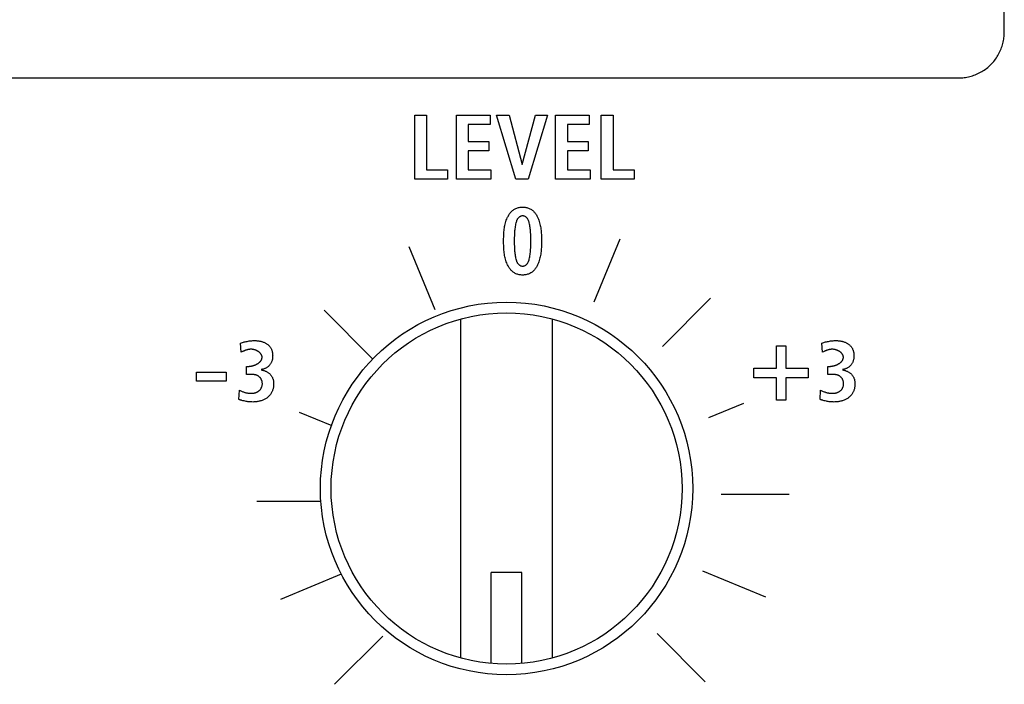
# Model space of a CAD drawing. Units: millimetres. Extents: x 0 to 2200, y 0 to 1300.
# Drawn here: x 1751 to 1783, y 670 to 692 of the extents above; entities that cross this region are included whole.
import ezdxf

# ---------------------------------------------------------------- set-up
doc = ezdxf.new("R2010")
doc.units = ezdxf.units.MM
doc.header["$LTSCALE"] = 121
doc.layers.add('006-ZADNI_PANEL', color=7, linetype='CONTINUOUS')

msp = doc.modelspace()

# ---------------------------------------------------------------- linework, layer by layer
at = {"layer": '006-ZADNI_PANEL', "color": 7, "linetype": 'Continuous'}
for p, q in [((1782.828, 691.431), (1782.828, 725.528)), ((1748.828, 689.931), (1781.328, 689.931)), ((1763.509, 686.617), (1763.509, 688.71)), ((1763.509, 688.71), (1763.893, 688.71)), ((1763.893, 688.71), (1763.893, 686.923)), ((1764.874, 686.617), (1764.874, 688.71)), ((1764.874, 688.71), (1765.975, 688.71)), ((1765.975, 688.71), (1765.975, 688.404)), ((1766.821, 686.617), (1766.191, 688.71)), ((1766.191, 688.71), (1766.605, 688.71)), ((1766.605, 688.71), (1767.028, 687.097)), ((1767.034, 687.097), (1767.468, 688.71)), ((1767.864, 688.71), (1767.226, 686.617)), ((1767.468, 688.71), (1767.864, 688.71)), ((1768.126, 686.617), (1768.126, 688.71)), ((1768.126, 688.71), (1769.227, 688.71)), ((1769.227, 688.71), (1769.227, 688.404)), ((1769.623, 686.617), (1769.623, 688.71)), ((1769.623, 688.71), (1770.007, 688.71)), ((1770.007, 688.71), (1770.007, 686.923)), ((1765.258, 688.404), (1765.258, 687.847)), ((1765.975, 688.404), (1765.258, 688.404)), ((1768.51, 688.404), (1768.51, 687.847)), ((1769.227, 688.404), (1768.51, 688.404)), ((1765.258, 687.847), (1765.935, 687.847)), ((1765.935, 687.847), (1765.935, 687.541)), ((1768.51, 687.847), (1769.187, 687.847)), ((1769.187, 687.847), (1769.187, 687.541)), ((1765.258, 687.541), (1765.258, 686.923)), ((1765.935, 687.541), (1765.258, 687.541)), ((1768.51, 687.541), (1768.51, 686.923)), ((1769.187, 687.541), (1768.51, 687.541)), ((1767.028, 687.097), (1767.034, 687.097)), ((1764.583, 686.617), (1763.509, 686.617)), ((1763.893, 686.923), (1764.583, 686.923)), ((1764.583, 686.923), (1764.583, 686.617)), ((1766.004, 686.617), (1764.874, 686.617)), ((1765.258, 686.923), (1766.004, 686.923)), ((1766.004, 686.923), (1766.004, 686.617)), ((1767.226, 686.617), (1766.821, 686.617)), ((1769.256, 686.617), (1768.126, 686.617)), ((1768.51, 686.923), (1769.256, 686.923)), ((1769.256, 686.923), (1769.256, 686.617)), ((1770.697, 686.617), (1769.623, 686.617)), ((1770.007, 686.923), (1770.697, 686.923)), ((1770.697, 686.923), (1770.697, 686.617)), ((1763.316, 684.413), (1764.17, 682.35)), ((1770.231, 684.655), (1769.377, 682.592)), ((1773.201, 682.721), (1771.623, 681.142)), ((1760.537, 682.327), (1762.115, 680.749)), ((1765.018, 670.939), (1765.018, 682.041)), ((1768.018, 670.939), (1768.018, 682.041)), ((1757.818, 680.95), (1757.798, 681.25)), ((1775.358, 680.426), (1775.358, 681.163)), ((1775.358, 681.163), (1775.668, 681.163)), ((1775.668, 681.163), (1775.668, 680.426)), ((1776.866, 680.95), (1776.847, 681.25)), ((1776.902, 680.967), (1776.866, 680.95)), ((1757.994, 680.217), (1757.994, 680.489)), ((1757.994, 680.489), (1758.053, 680.489)), ((1777.043, 680.217), (1777.043, 680.489)), ((1777.043, 680.489), (1777.101, 680.489)), ((1756.355, 680.009), (1756.355, 680.297)), ((1756.355, 680.297), (1757.332, 680.297)), ((1757.332, 680.297), (1757.332, 680.009)), ((1774.62, 680.115), (1774.62, 680.426)), ((1774.62, 680.426), (1775.358, 680.426)), ((1775.668, 680.426), (1776.406, 680.426)), ((1776.406, 680.426), (1776.406, 680.115)), ((1757.332, 680.009), (1756.355, 680.009)), ((1775.358, 680.115), (1774.62, 680.115)), ((1775.358, 679.378), (1775.358, 680.115)), ((1775.668, 680.115), (1775.668, 679.378)), ((1776.406, 680.115), (1775.668, 680.115)), ((1757.742, 679.405), (1757.762, 679.705)), ((1776.791, 679.405), (1776.81, 679.705)), ((1774.277, 679.275), (1773.139, 678.804)), ((1775.668, 679.378), (1775.358, 679.378)), ((1759.725, 678.988), (1760.79, 678.547)), ((1773.546, 676.307), (1775.778, 676.307)), ((1758.336, 676.078), (1760.418, 676.078)), ((1766.018, 670.762), (1766.018, 673.74)), ((1767.018, 673.74), (1766.018, 673.74)), ((1767.018, 670.762), (1767.018, 673.74)), ((1775.011, 672.932), (1772.949, 673.786)), ((1759.121, 672.869), (1761.109, 673.692)), ((1760.882, 670.079), (1762.461, 671.657)), ((1773.029, 670.159), (1771.45, 671.737))]:
    msp.add_line(p, q, dxfattribs=at)
for points in [[(1781.328, 689.931), (1781.374, 689.931), (1781.421, 689.934), (1781.467, 689.937), (1781.513, 689.943), (1781.559, 689.95), (1781.605, 689.958), (1781.651, 689.967), (1781.696, 689.978), (1781.742, 689.991), (1781.787, 690.005), (1781.831, 690.02), (1781.876, 690.037), (1781.919, 690.055), (1781.963, 690.074), (1782.005, 690.095), (1782.047, 690.117), (1782.089, 690.14), (1782.129, 690.164), (1782.169, 690.19), (1782.208, 690.217), (1782.246, 690.245), (1782.284, 690.275), (1782.32, 690.305), (1782.355, 690.337), (1782.389, 690.37), (1782.422, 690.404), (1782.454, 690.439), (1782.484, 690.475), (1782.514, 690.513), (1782.542, 690.551), (1782.569, 690.59), (1782.595, 690.63), (1782.619, 690.67), (1782.643, 690.712), (1782.664, 690.754), (1782.685, 690.796), (1782.704, 690.84), (1782.722, 690.884), (1782.739, 690.928), (1782.754, 690.972), (1782.768, 691.017), (1782.781, 691.063), (1782.792, 691.108), (1782.801, 691.154), (1782.81, 691.2), (1782.816, 691.246), (1782.822, 691.292), (1782.825, 691.339), (1782.828, 691.385), (1782.828, 691.431)], [(1767.042, 683.477), (1767.014, 683.478), (1766.986, 683.48), (1766.958, 683.484), (1766.931, 683.488), (1766.903, 683.495), (1766.877, 683.502), (1766.851, 683.511), (1766.825, 683.522), (1766.8, 683.533), (1766.776, 683.546), (1766.753, 683.561), (1766.731, 683.576), (1766.71, 683.593), (1766.69, 683.611), (1766.672, 683.63), (1766.654, 683.65), (1766.637, 683.671), (1766.621, 683.692), (1766.605, 683.715), (1766.591, 683.738), (1766.578, 683.761), (1766.565, 683.785), (1766.553, 683.81), (1766.541, 683.834), (1766.524, 683.874), (1766.509, 683.914), (1766.495, 683.955), (1766.483, 683.996), (1766.472, 684.037), (1766.463, 684.078), (1766.455, 684.12), (1766.447, 684.162), (1766.441, 684.205), (1766.436, 684.247), (1766.432, 684.29), (1766.429, 684.333), (1766.426, 684.376), (1766.424, 684.419), (1766.423, 684.462), (1766.422, 684.505), (1766.421, 684.549), (1766.421, 684.592), (1766.421, 684.635), (1766.422, 684.679), (1766.423, 684.722), (1766.424, 684.765), (1766.426, 684.809), (1766.429, 684.852), (1766.432, 684.894), (1766.436, 684.937), (1766.441, 684.98), (1766.447, 685.022), (1766.454, 685.064), (1766.463, 685.106), (1766.472, 685.147), (1766.483, 685.188), (1766.495, 685.229), (1766.509, 685.27), (1766.524, 685.31), (1766.541, 685.349), (1766.553, 685.374), (1766.565, 685.398), (1766.578, 685.422), (1766.591, 685.446), (1766.606, 685.469), (1766.621, 685.491), (1766.637, 685.513), (1766.654, 685.533), (1766.672, 685.553), (1766.69, 685.572), (1766.71, 685.59), (1766.731, 685.607), (1766.753, 685.622), (1766.776, 685.637), (1766.8, 685.65), (1766.825, 685.662), (1766.851, 685.672), (1766.877, 685.681), (1766.904, 685.689), (1766.931, 685.695), (1766.958, 685.7), (1766.986, 685.703), (1767.014, 685.706), (1767.042, 685.706)], [(1767.042, 685.706), (1767.07, 685.706), (1767.098, 685.704), (1767.126, 685.7), (1767.154, 685.695), (1767.181, 685.689), (1767.208, 685.681), (1767.234, 685.672), (1767.26, 685.662), (1767.285, 685.65), (1767.309, 685.637), (1767.332, 685.622), (1767.355, 685.607), (1767.375, 685.59), (1767.395, 685.572), (1767.414, 685.553), (1767.432, 685.533), (1767.449, 685.513), (1767.465, 685.491), (1767.48, 685.469), (1767.494, 685.446), (1767.508, 685.422), (1767.521, 685.398), (1767.533, 685.374), (1767.544, 685.349), (1767.561, 685.31), (1767.576, 685.27), (1767.59, 685.229), (1767.602, 685.188), (1767.613, 685.147), (1767.622, 685.106), (1767.63, 685.064), (1767.637, 685.022), (1767.643, 684.98), (1767.648, 684.937), (1767.652, 684.894), (1767.656, 684.852), (1767.658, 684.809), (1767.66, 684.765), (1767.661, 684.722), (1767.662, 684.679), (1767.663, 684.635), (1767.663, 684.592), (1767.663, 684.549), (1767.662, 684.505), (1767.661, 684.462), (1767.66, 684.419), (1767.658, 684.376), (1767.655, 684.333), (1767.652, 684.29), (1767.648, 684.247), (1767.643, 684.205), (1767.637, 684.162), (1767.63, 684.12), (1767.622, 684.078), (1767.612, 684.037), (1767.602, 683.996), (1767.59, 683.955), (1767.576, 683.914), (1767.561, 683.874), (1767.544, 683.834), (1767.533, 683.81), (1767.521, 683.785), (1767.508, 683.761), (1767.494, 683.738), (1767.48, 683.715), (1767.465, 683.692), (1767.449, 683.671), (1767.432, 683.65), (1767.414, 683.63), (1767.395, 683.611), (1767.375, 683.593), (1767.355, 683.576), (1767.332, 683.561), (1767.309, 683.546), (1767.285, 683.533), (1767.26, 683.521), (1767.234, 683.511), (1767.208, 683.502), (1767.181, 683.495), (1767.154, 683.488), (1767.126, 683.483), (1767.098, 683.48), (1767.07, 683.478), (1767.042, 683.477)], [(1767.042, 685.415), (1767.028, 685.414), (1767.015, 685.412), (1767.001, 685.409), (1766.988, 685.405), (1766.975, 685.4), (1766.963, 685.394), (1766.951, 685.388), (1766.939, 685.38), (1766.928, 685.372), (1766.917, 685.363), (1766.907, 685.354), (1766.896, 685.342), (1766.886, 685.329), (1766.877, 685.316), (1766.869, 685.303), (1766.861, 685.289), (1766.855, 685.274), (1766.848, 685.26), (1766.843, 685.245), (1766.838, 685.229), (1766.833, 685.214), (1766.828, 685.198), (1766.824, 685.183), (1766.815, 685.146), (1766.807, 685.108), (1766.801, 685.071), (1766.795, 685.034), (1766.79, 684.997), (1766.786, 684.96), (1766.783, 684.922), (1766.779, 684.868), (1766.776, 684.813), (1766.773, 684.758), (1766.772, 684.703), (1766.771, 684.647), (1766.771, 684.592), (1766.771, 684.537), (1766.772, 684.482), (1766.773, 684.427), (1766.776, 684.371), (1766.779, 684.317), (1766.783, 684.262), (1766.786, 684.225), (1766.79, 684.187), (1766.795, 684.15), (1766.801, 684.113), (1766.807, 684.076), (1766.815, 684.039), (1766.824, 684.001), (1766.828, 683.986), (1766.833, 683.97), (1766.838, 683.955), (1766.843, 683.94), (1766.848, 683.925), (1766.855, 683.91), (1766.862, 683.896), (1766.869, 683.882), (1766.877, 683.868), (1766.886, 683.855), (1766.896, 683.843), (1766.907, 683.831), (1766.917, 683.822), (1766.928, 683.813), (1766.939, 683.804), (1766.951, 683.797), (1766.963, 683.79), (1766.975, 683.784), (1766.988, 683.779), (1767.001, 683.775), (1767.015, 683.772), (1767.028, 683.77), (1767.042, 683.769)], [(1767.042, 683.769), (1767.056, 683.77), (1767.069, 683.772), (1767.083, 683.775), (1767.096, 683.779), (1767.109, 683.784), (1767.122, 683.79), (1767.134, 683.797), (1767.146, 683.804), (1767.158, 683.812), (1767.168, 683.821), (1767.178, 683.831), (1767.189, 683.843), (1767.199, 683.855), (1767.208, 683.868), (1767.216, 683.882), (1767.224, 683.896), (1767.231, 683.91), (1767.237, 683.925), (1767.243, 683.94), (1767.248, 683.955), (1767.253, 683.97), (1767.257, 683.986), (1767.261, 684.001), (1767.27, 684.039), (1767.278, 684.076), (1767.284, 684.113), (1767.29, 684.15), (1767.295, 684.187), (1767.299, 684.225), (1767.302, 684.262), (1767.306, 684.317), (1767.309, 684.372), (1767.311, 684.427), (1767.312, 684.482), (1767.313, 684.537), (1767.313, 684.592), (1767.313, 684.647), (1767.312, 684.703), (1767.311, 684.758), (1767.309, 684.813), (1767.306, 684.868), (1767.302, 684.922), (1767.299, 684.96), (1767.295, 684.997), (1767.29, 685.034), (1767.284, 685.071), (1767.278, 685.108), (1767.27, 685.146), (1767.261, 685.183), (1767.257, 685.198), (1767.253, 685.214), (1767.248, 685.229), (1767.243, 685.245), (1767.237, 685.26), (1767.231, 685.274), (1767.224, 685.289), (1767.216, 685.303), (1767.208, 685.316), (1767.199, 685.329), (1767.189, 685.342), (1767.178, 685.354), (1767.168, 685.363), (1767.158, 685.372), (1767.146, 685.38), (1767.134, 685.388), (1767.122, 685.395), (1767.109, 685.401), (1767.096, 685.406), (1767.083, 685.41), (1767.069, 685.412), (1767.056, 685.414), (1767.042, 685.415)], [(1757.798, 681.25), (1757.829, 681.26), (1757.861, 681.269), (1757.892, 681.278), (1757.924, 681.287), (1757.955, 681.295), (1757.987, 681.302), (1758.018, 681.308), (1758.049, 681.314), (1758.08, 681.319), (1758.111, 681.323), (1758.142, 681.326), (1758.173, 681.329), (1758.205, 681.33), (1758.237, 681.331), (1758.269, 681.331), (1758.29, 681.331), (1758.312, 681.33), (1758.333, 681.328), (1758.355, 681.326), (1758.376, 681.324), (1758.398, 681.321), (1758.419, 681.318), (1758.44, 681.314), (1758.461, 681.31), (1758.482, 681.305), (1758.503, 681.299), (1758.524, 681.293), (1758.544, 681.286), (1758.563, 681.278), (1758.583, 681.27), (1758.602, 681.261), (1758.621, 681.251), (1758.639, 681.241), (1758.656, 681.229), (1758.674, 681.217), (1758.69, 681.205), (1758.705, 681.192), (1758.72, 681.178), (1758.733, 681.164), (1758.747, 681.149), (1758.759, 681.134), (1758.771, 681.118), (1758.782, 681.102), (1758.792, 681.085), (1758.802, 681.068), (1758.811, 681.05), (1758.818, 681.032), (1758.825, 681.014), (1758.832, 680.995), (1758.837, 680.976), (1758.841, 680.957), (1758.845, 680.937), (1758.848, 680.918), (1758.851, 680.898), (1758.852, 680.878), (1758.853, 680.858), (1758.854, 680.839), (1758.853, 680.818), (1758.853, 680.798), (1758.851, 680.778), (1758.849, 680.758), (1758.846, 680.738), (1758.843, 680.718), (1758.838, 680.699), (1758.833, 680.68), (1758.827, 680.661), (1758.82, 680.642), (1758.812, 680.624), (1758.804, 680.607), (1758.795, 680.59), (1758.785, 680.574), (1758.775, 680.558), (1758.764, 680.543), (1758.752, 680.528), (1758.739, 680.514), (1758.726, 680.501), (1758.712, 680.488), (1758.696, 680.475), (1758.68, 680.463), (1758.664, 680.452), (1758.646, 680.442), (1758.629, 680.432), (1758.61, 680.423), (1758.592, 680.415), (1758.573, 680.408), (1758.554, 680.402)], [(1776.847, 681.25), (1776.878, 681.26), (1776.909, 681.269), (1776.941, 681.278), (1776.972, 681.287), (1777.004, 681.295), (1777.036, 681.302), (1777.066, 681.308), (1777.097, 681.314), (1777.128, 681.319), (1777.159, 681.323), (1777.19, 681.326), (1777.221, 681.329), (1777.253, 681.33), (1777.285, 681.331), (1777.317, 681.331), (1777.338, 681.331), (1777.36, 681.33), (1777.381, 681.328), (1777.403, 681.326), (1777.425, 681.324), (1777.446, 681.321), (1777.467, 681.318), (1777.489, 681.314), (1777.51, 681.31), (1777.531, 681.305), (1777.551, 681.299), (1777.572, 681.293), (1777.592, 681.286), (1777.612, 681.278), (1777.631, 681.27), (1777.65, 681.261), (1777.669, 681.251), (1777.687, 681.241), (1777.705, 681.229), (1777.722, 681.217), (1777.739, 681.205), (1777.753, 681.192), (1777.768, 681.178), (1777.782, 681.164), (1777.795, 681.149), (1777.807, 681.134), (1777.819, 681.118), (1777.83, 681.102), (1777.841, 681.085), (1777.85, 681.068), (1777.859, 681.05), (1777.867, 681.032), (1777.874, 681.014), (1777.88, 680.995), (1777.885, 680.976), (1777.89, 680.957), (1777.893, 680.937), (1777.896, 680.918), (1777.899, 680.898), (1777.9, 680.878), (1777.902, 680.858), (1777.902, 680.839), (1777.902, 680.818), (1777.901, 680.798), (1777.9, 680.778), (1777.897, 680.758), (1777.894, 680.738), (1777.891, 680.718), (1777.886, 680.699), (1777.881, 680.68), (1777.875, 680.661), (1777.868, 680.642), (1777.861, 680.624), (1777.852, 680.607), (1777.844, 680.59), (1777.834, 680.574), (1777.823, 680.558), (1777.812, 680.543), (1777.8, 680.528), (1777.787, 680.514), (1777.774, 680.501), (1777.76, 680.488), (1777.745, 680.475), (1777.729, 680.463), (1777.712, 680.452), (1777.695, 680.442), (1777.677, 680.432), (1777.659, 680.423), (1777.64, 680.415), (1777.621, 680.408), (1777.602, 680.402)], [(1758.507, 680.785), (1758.506, 680.795), (1758.505, 680.805), (1758.504, 680.814), (1758.502, 680.823), (1758.5, 680.833), (1758.497, 680.842), (1758.493, 680.851), (1758.489, 680.86), (1758.485, 680.868), (1758.48, 680.877), (1758.475, 680.885), (1758.47, 680.893), (1758.464, 680.901), (1758.457, 680.909), (1758.45, 680.917), (1758.443, 680.925), (1758.436, 680.932), (1758.428, 680.939), (1758.42, 680.946), (1758.412, 680.953), (1758.403, 680.96), (1758.395, 680.966), (1758.386, 680.972), (1758.376, 680.978), (1758.367, 680.984), (1758.357, 680.99), (1758.348, 680.995), (1758.338, 681), (1758.327, 681.005), (1758.317, 681.01), (1758.307, 681.014), (1758.296, 681.018), (1758.286, 681.022), (1758.275, 681.026), (1758.265, 681.029), (1758.254, 681.033), (1758.243, 681.035), (1758.233, 681.038), (1758.222, 681.04), (1758.211, 681.042), (1758.201, 681.044), (1758.19, 681.046), (1758.176, 681.047), (1758.162, 681.048), (1758.148, 681.049), (1758.134, 681.049), (1758.12, 681.048), (1758.107, 681.047), (1758.093, 681.046), (1758.08, 681.044), (1758.067, 681.042), (1758.054, 681.04), (1758.041, 681.037), (1758.028, 681.034), (1758.015, 681.031), (1758.002, 681.027), (1757.99, 681.023), (1757.977, 681.019), (1757.964, 681.014), (1757.952, 681.01), (1757.94, 681.005), (1757.927, 681), (1757.915, 680.995), (1757.903, 680.989), (1757.89, 680.984), (1757.878, 680.978), (1757.866, 680.973), (1757.818, 680.95)], [(1777.555, 680.785), (1777.555, 680.795), (1777.554, 680.805), (1777.552, 680.814), (1777.55, 680.823), (1777.548, 680.833), (1777.545, 680.842), (1777.542, 680.851), (1777.538, 680.86), (1777.533, 680.868), (1777.529, 680.877), (1777.523, 680.885), (1777.518, 680.893), (1777.512, 680.901), (1777.506, 680.909), (1777.499, 680.917), (1777.492, 680.925), (1777.484, 680.932), (1777.477, 680.939), (1777.469, 680.946), (1777.46, 680.953), (1777.452, 680.96), (1777.443, 680.966), (1777.434, 680.972), (1777.425, 680.978), (1777.415, 680.984), (1777.406, 680.99), (1777.396, 680.995), (1777.386, 681), (1777.376, 681.005), (1777.365, 681.01), (1777.355, 681.014), (1777.345, 681.018), (1777.334, 681.022), (1777.324, 681.026), (1777.313, 681.029), (1777.302, 681.033), (1777.292, 681.035), (1777.281, 681.038), (1777.27, 681.04), (1777.26, 681.042), (1777.249, 681.044), (1777.238, 681.046), (1777.224, 681.047), (1777.21, 681.048), (1777.196, 681.049), (1777.182, 681.049), (1777.169, 681.048), (1777.155, 681.047), (1777.142, 681.046), (1777.128, 681.044), (1777.115, 681.042), (1777.102, 681.04), (1777.089, 681.037), (1777.076, 681.034), (1777.063, 681.031), (1777.051, 681.027), (1777.038, 681.023), (1777.025, 681.019), (1777.013, 681.014), (1777, 681.01), (1776.988, 681.005), (1776.975, 681), (1776.963, 680.995), (1776.951, 680.989), (1776.939, 680.984), (1776.927, 680.978), (1776.902, 680.967)], [(1758.053, 680.489), (1758.062, 680.489), (1758.07, 680.489), (1758.079, 680.489), (1758.088, 680.49), (1758.098, 680.491), (1758.107, 680.492), (1758.116, 680.493), (1758.126, 680.494), (1758.135, 680.496), (1758.145, 680.497), (1758.154, 680.499), (1758.164, 680.501), (1758.173, 680.503), (1758.183, 680.505), (1758.193, 680.508), (1758.203, 680.51), (1758.212, 680.513), (1758.222, 680.516), (1758.232, 680.519), (1758.241, 680.522), (1758.251, 680.525), (1758.26, 680.529), (1758.27, 680.533), (1758.279, 680.536), (1758.289, 680.54), (1758.298, 680.544), (1758.307, 680.549), (1758.316, 680.553), (1758.326, 680.557), (1758.334, 680.562), (1758.343, 680.567), (1758.352, 680.572), (1758.36, 680.577), (1758.369, 680.582), (1758.377, 680.587), (1758.385, 680.593), (1758.393, 680.598), (1758.4, 680.604), (1758.408, 680.61), (1758.415, 680.616), (1758.422, 680.622), (1758.429, 680.628), (1758.436, 680.634), (1758.442, 680.641), (1758.448, 680.647), (1758.454, 680.654), (1758.46, 680.661), (1758.465, 680.668), (1758.47, 680.675), (1758.475, 680.682), (1758.479, 680.689), (1758.484, 680.697), (1758.487, 680.704), (1758.491, 680.712), (1758.494, 680.72), (1758.497, 680.728), (1758.499, 680.735), (1758.502, 680.744), (1758.503, 680.752), (1758.505, 680.76), (1758.506, 680.768), (1758.506, 680.777), (1758.507, 680.785)], [(1777.101, 680.489), (1777.11, 680.489), (1777.119, 680.489), (1777.128, 680.489), (1777.137, 680.49), (1777.146, 680.491), (1777.155, 680.492), (1777.164, 680.493), (1777.174, 680.494), (1777.183, 680.496), (1777.193, 680.497), (1777.202, 680.499), (1777.212, 680.501), (1777.222, 680.503), (1777.231, 680.505), (1777.241, 680.508), (1777.251, 680.51), (1777.261, 680.513), (1777.27, 680.516), (1777.28, 680.519), (1777.29, 680.522), (1777.299, 680.525), (1777.309, 680.529), (1777.318, 680.533), (1777.328, 680.536), (1777.337, 680.54), (1777.346, 680.544), (1777.356, 680.549), (1777.365, 680.553), (1777.374, 680.557), (1777.383, 680.562), (1777.391, 680.567), (1777.4, 680.572), (1777.409, 680.577), (1777.417, 680.582), (1777.425, 680.587), (1777.433, 680.593), (1777.441, 680.598), (1777.449, 680.604), (1777.456, 680.61), (1777.464, 680.616), (1777.471, 680.622), (1777.477, 680.628), (1777.484, 680.634), (1777.49, 680.641), (1777.497, 680.647), (1777.502, 680.654), (1777.508, 680.661), (1777.513, 680.668), (1777.518, 680.675), (1777.523, 680.682), (1777.528, 680.689), (1777.532, 680.697), (1777.536, 680.704), (1777.539, 680.712), (1777.542, 680.72), (1777.545, 680.728), (1777.548, 680.735), (1777.55, 680.744), (1777.552, 680.752), (1777.553, 680.76), (1777.554, 680.768), (1777.555, 680.777), (1777.555, 680.785)], [(1757.762, 679.705), (1757.784, 679.695), (1757.805, 679.685), (1757.827, 679.675), (1757.85, 679.666), (1757.872, 679.658), (1757.895, 679.65), (1757.917, 679.642), (1757.937, 679.636), (1757.956, 679.631), (1757.976, 679.626), (1757.995, 679.622), (1758.015, 679.618), (1758.035, 679.615), (1758.055, 679.612), (1758.075, 679.61), (1758.095, 679.608), (1758.115, 679.607), (1758.136, 679.607), (1758.157, 679.607), (1758.171, 679.608), (1758.186, 679.608), (1758.2, 679.61), (1758.215, 679.612), (1758.229, 679.614), (1758.244, 679.616), (1758.258, 679.619), (1758.272, 679.623), (1758.286, 679.626), (1758.3, 679.631), (1758.314, 679.635), (1758.327, 679.641), (1758.341, 679.647), (1758.353, 679.653), (1758.366, 679.66), (1758.378, 679.667), (1758.39, 679.675), (1758.401, 679.684), (1758.412, 679.693), (1758.423, 679.702), (1758.432, 679.712), (1758.442, 679.722), (1758.45, 679.733), (1758.459, 679.744), (1758.466, 679.756), (1758.474, 679.768), (1758.48, 679.781), (1758.487, 679.793), (1758.492, 679.806), (1758.497, 679.82), (1758.502, 679.833), (1758.506, 679.847), (1758.509, 679.861), (1758.511, 679.875), (1758.513, 679.889), (1758.515, 679.903), (1758.515, 679.917), (1758.515, 679.932), (1758.514, 679.945), (1758.512, 679.959), (1758.51, 679.972), (1758.508, 679.986), (1758.504, 679.999), (1758.5, 680.012), (1758.496, 680.025), (1758.491, 680.038), (1758.485, 680.051), (1758.479, 680.063), (1758.472, 680.075), (1758.465, 680.086), (1758.457, 680.098), (1758.449, 680.108), (1758.441, 680.119), (1758.432, 680.129), (1758.422, 680.138), (1758.413, 680.147), (1758.403, 680.156), (1758.392, 680.164), (1758.383, 680.169), (1758.375, 680.175), (1758.366, 680.18), (1758.357, 680.185)], [(1758.476, 680.379), (1758.495, 680.374), (1758.514, 680.368), (1758.534, 680.362), (1758.553, 680.356), (1758.572, 680.35), (1758.591, 680.343), (1758.61, 680.336), (1758.629, 680.328), (1758.647, 680.319), (1758.665, 680.311), (1758.682, 680.301), (1758.699, 680.291), (1758.716, 680.28), (1758.732, 680.268), (1758.747, 680.255), (1758.761, 680.243), (1758.774, 680.229), (1758.786, 680.216), (1758.798, 680.201), (1758.809, 680.186), (1758.819, 680.17), (1758.829, 680.154), (1758.838, 680.138), (1758.846, 680.121), (1758.853, 680.102), (1758.86, 680.084), (1758.866, 680.065), (1758.871, 680.046), (1758.875, 680.026), (1758.878, 680.006), (1758.88, 679.987), (1758.882, 679.967), (1758.884, 679.947), (1758.884, 679.927), (1758.884, 679.906), (1758.884, 679.884), (1758.883, 679.862), (1758.881, 679.84), (1758.878, 679.818), (1758.875, 679.796), (1758.871, 679.774), (1758.866, 679.753), (1758.86, 679.732), (1758.853, 679.711), (1758.846, 679.69), (1758.838, 679.67), (1758.828, 679.65), (1758.818, 679.629), (1758.806, 679.608), (1758.793, 679.588), (1758.779, 679.569), (1758.764, 679.55), (1758.749, 679.532), (1758.732, 679.515), (1758.715, 679.498), (1758.697, 679.482), (1758.679, 679.467), (1758.659, 679.452), (1758.639, 679.438), (1758.617, 679.425), (1758.596, 679.413), (1758.574, 679.401), (1758.551, 679.391), (1758.528, 679.381), (1758.505, 679.372), (1758.481, 679.364), (1758.457, 679.357), (1758.432, 679.35), (1758.408, 679.344), (1758.383, 679.339), (1758.358, 679.335), (1758.333, 679.331), (1758.308, 679.328), (1758.283, 679.325), (1758.257, 679.323), (1758.232, 679.322), (1758.207, 679.321), (1758.174, 679.322), (1758.141, 679.323), (1758.109, 679.325), (1758.076, 679.327), (1758.044, 679.331), (1758.012, 679.336), (1757.98, 679.341), (1757.948, 679.348), (1757.914, 679.355), (1757.879, 679.364), (1757.845, 679.373)], [(1758.357, 680.185), (1758.349, 680.188), (1758.341, 680.192), (1758.332, 680.195), (1758.324, 680.198), (1758.316, 680.201), (1758.307, 680.204), (1758.299, 680.206), (1758.29, 680.209), (1758.281, 680.211), (1758.273, 680.213), (1758.264, 680.214), (1758.255, 680.216), (1758.246, 680.218), (1758.237, 680.219), (1758.228, 680.22), (1758.219, 680.221), (1758.21, 680.222), (1758.201, 680.223), (1758.192, 680.223), (1758.182, 680.224), (1758.173, 680.224), (1758.164, 680.225), (1758.155, 680.225), (1758.146, 680.225), (1758.137, 680.225), (1758.123, 680.226), (1758.108, 680.225), (1758.094, 680.225), (1758.079, 680.225), (1758.065, 680.224), (1758.051, 680.223), (1758.037, 680.222), (1758.023, 680.221), (1758.008, 680.219), (1757.994, 680.217)], [(1758.554, 680.402), (1758.549, 680.401), (1758.544, 680.399), (1758.538, 680.398), (1758.533, 680.396), (1758.528, 680.395), (1758.523, 680.394), (1758.518, 680.392), (1758.512, 680.391), (1758.507, 680.39), (1758.502, 680.389), (1758.497, 680.388), (1758.491, 680.387), (1758.486, 680.386), (1758.481, 680.386), (1758.476, 680.385)], [(1776.81, 679.705), (1776.832, 679.695), (1776.854, 679.685), (1776.876, 679.675), (1776.898, 679.666), (1776.92, 679.658), (1776.943, 679.65), (1776.966, 679.642), (1776.985, 679.636), (1777.004, 679.631), (1777.024, 679.626), (1777.043, 679.622), (1777.063, 679.618), (1777.083, 679.615), (1777.103, 679.612), (1777.123, 679.61), (1777.143, 679.608), (1777.164, 679.607), (1777.184, 679.607), (1777.205, 679.607), (1777.219, 679.608), (1777.234, 679.608), (1777.249, 679.61), (1777.263, 679.612), (1777.278, 679.614), (1777.292, 679.616), (1777.307, 679.619), (1777.321, 679.623), (1777.335, 679.626), (1777.349, 679.631), (1777.362, 679.635), (1777.376, 679.641), (1777.389, 679.647), (1777.402, 679.653), (1777.414, 679.66), (1777.426, 679.667), (1777.438, 679.675), (1777.45, 679.684), (1777.461, 679.693), (1777.471, 679.702), (1777.481, 679.712), (1777.49, 679.722), (1777.499, 679.733), (1777.507, 679.744), (1777.515, 679.756), (1777.522, 679.768), (1777.529, 679.781), (1777.535, 679.793), (1777.541, 679.806), (1777.546, 679.82), (1777.55, 679.833), (1777.554, 679.847), (1777.557, 679.861), (1777.56, 679.875), (1777.562, 679.889), (1777.563, 679.903), (1777.563, 679.917), (1777.563, 679.932), (1777.562, 679.945), (1777.561, 679.959), (1777.559, 679.972), (1777.556, 679.986), (1777.552, 679.999), (1777.549, 680.012), (1777.544, 680.025), (1777.539, 680.038), (1777.533, 680.051), (1777.527, 680.063), (1777.521, 680.075), (1777.513, 680.086), (1777.506, 680.098), (1777.498, 680.108), (1777.489, 680.119), (1777.48, 680.129), (1777.471, 680.138), (1777.461, 680.147), (1777.451, 680.156), (1777.44, 680.164), (1777.432, 680.169), (1777.423, 680.175), (1777.414, 680.18), (1777.405, 680.185)], [(1777.524, 680.379), (1777.543, 680.374), (1777.563, 680.368), (1777.582, 680.362), (1777.601, 680.356), (1777.62, 680.35), (1777.639, 680.343), (1777.658, 680.336), (1777.677, 680.328), (1777.695, 680.319), (1777.713, 680.311), (1777.731, 680.301), (1777.748, 680.291), (1777.764, 680.28), (1777.78, 680.268), (1777.796, 680.255), (1777.809, 680.243), (1777.822, 680.229), (1777.835, 680.216), (1777.846, 680.201), (1777.857, 680.186), (1777.868, 680.17), (1777.877, 680.154), (1777.886, 680.138), (1777.894, 680.121), (1777.902, 680.102), (1777.908, 680.084), (1777.914, 680.065), (1777.919, 680.046), (1777.923, 680.026), (1777.926, 680.006), (1777.929, 679.987), (1777.931, 679.967), (1777.932, 679.947), (1777.933, 679.927), (1777.933, 679.906), (1777.932, 679.884), (1777.931, 679.862), (1777.929, 679.84), (1777.926, 679.818), (1777.923, 679.796), (1777.919, 679.774), (1777.914, 679.753), (1777.908, 679.732), (1777.902, 679.711), (1777.894, 679.69), (1777.886, 679.67), (1777.877, 679.65), (1777.866, 679.629), (1777.854, 679.608), (1777.841, 679.588), (1777.827, 679.569), (1777.812, 679.55), (1777.797, 679.532), (1777.781, 679.515), (1777.763, 679.498), (1777.746, 679.482), (1777.727, 679.467), (1777.707, 679.452), (1777.687, 679.438), (1777.666, 679.425), (1777.644, 679.413), (1777.622, 679.401), (1777.599, 679.391), (1777.576, 679.381), (1777.553, 679.372), (1777.529, 679.364), (1777.505, 679.357), (1777.481, 679.35), (1777.456, 679.344), (1777.431, 679.339), (1777.406, 679.335), (1777.381, 679.331), (1777.356, 679.328), (1777.331, 679.325), (1777.306, 679.323), (1777.28, 679.322), (1777.255, 679.321), (1777.222, 679.322), (1777.19, 679.323), (1777.157, 679.325), (1777.125, 679.327), (1777.093, 679.331), (1777.06, 679.336), (1777.029, 679.341), (1776.997, 679.348), (1776.962, 679.355), (1776.927, 679.364), (1776.893, 679.373)], [(1777.405, 680.185), (1777.397, 680.188), (1777.389, 680.192), (1777.381, 680.195), (1777.373, 680.198), (1777.364, 680.201), (1777.356, 680.204), (1777.347, 680.206), (1777.338, 680.209), (1777.33, 680.211), (1777.321, 680.213), (1777.312, 680.214), (1777.303, 680.216), (1777.294, 680.218), (1777.285, 680.219), (1777.276, 680.22), (1777.267, 680.221), (1777.258, 680.222), (1777.249, 680.223), (1777.24, 680.223), (1777.231, 680.224), (1777.222, 680.224), (1777.213, 680.225), (1777.203, 680.225), (1777.194, 680.225), (1777.185, 680.225), (1777.171, 680.226), (1777.156, 680.225), (1777.142, 680.225), (1777.128, 680.225), (1777.113, 680.224), (1777.099, 680.223), (1777.085, 680.222), (1777.071, 680.221), (1777.057, 680.219), (1777.043, 680.217)], [(1777.602, 680.402), (1777.597, 680.401), (1777.592, 680.399), (1777.587, 680.398), (1777.581, 680.396), (1777.576, 680.395), (1777.571, 680.394), (1777.566, 680.392), (1777.561, 680.391), (1777.555, 680.39), (1777.55, 680.389), (1777.545, 680.388), (1777.54, 680.387), (1777.535, 680.386), (1777.529, 680.386), (1777.524, 680.385)], [(1757.845, 679.373), (1757.833, 679.377), (1757.822, 679.38), (1757.81, 679.383), (1757.799, 679.387), (1757.787, 679.39), (1757.776, 679.394), (1757.765, 679.398), (1757.754, 679.402), (1757.742, 679.405)], [(1776.893, 679.373), (1776.881, 679.377), (1776.87, 679.38), (1776.859, 679.383), (1776.847, 679.387), (1776.836, 679.39), (1776.824, 679.394), (1776.813, 679.398), (1776.802, 679.402), (1776.791, 679.405)]]:
    msp.add_lwpolyline(points, dxfattribs=at)
for radius in [6.1, 5.75]:
    msp.add_circle((1766.518, 676.49), radius, dxfattribs=at)

doc.saveas('drawing.dxf')
